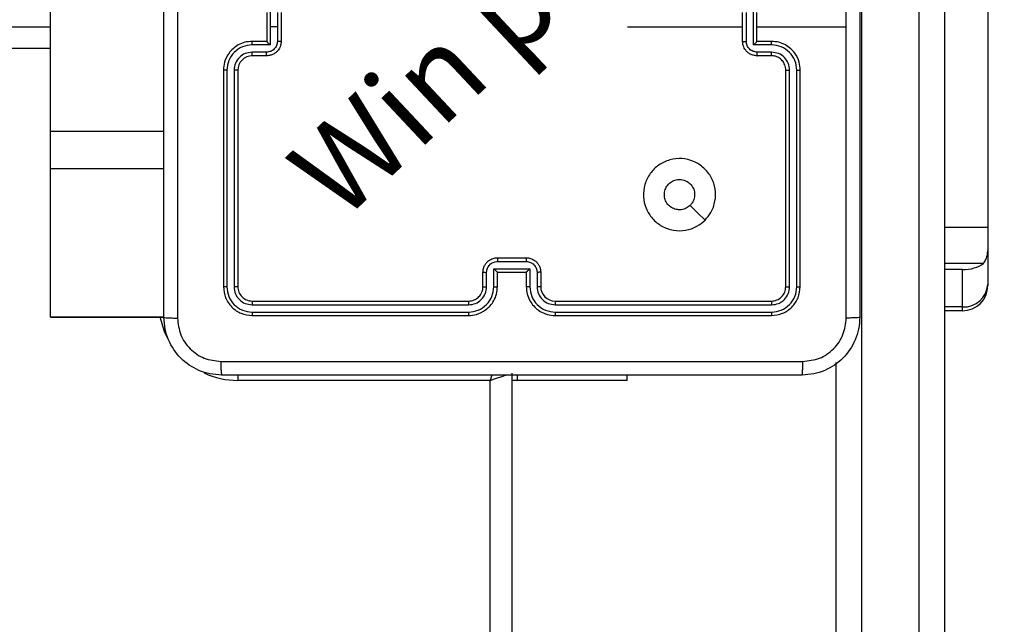
# Model space of a CAD drawing. Units: millimetres. Extents: x 3356 to 5508, y 2466 to 3947.
# Drawn here: x 4721 to 4734, y 3052 to 3060 of the extents above; entities that cross this region are included whole.
import ezdxf

# ---------------------------------------------------------------- set-up
doc = ezdxf.new("R2010")
doc.units = ezdxf.units.MM
doc.header["$LTSCALE"] = 200
doc.header["$PDSIZE"] = -1
doc.layers.add('strefa', color=6, linetype='Continuous')
doc.dimstyles.new('ISO-25', dxfattribs={"dimtxt": 2.5, "dimasz": 2.5, "dimexe": 1.25, "dimexo": 0.625, "dimtad": 1, "dimtxsty": 'Standard', "dimcen": 2.5, "dimadec": 0, "dimazin": 0, "dimtfac": 1, "dimtmove": 0, "dimatfit": 3, "dimfxl": 1, "dimarcsym": 0})

# ---------------------------------------------------------------- blocks, each defined once
blk = doc.blocks.new('*D4')
at = {"layer": 'Defpoints', "color": 0, "transparency": 16777216}
for p in [(4320.31, 3762.154), (3467.841, 2580.165), (4838.454, 2580.165)]:
    blk.add_point(p, dxfattribs=at)
at = {"layer": 'strefa', "color": 0, "lineweight": -2, "transparency": 16777216}
for p, q in [((4300.31, 3762.154), (3447.841, 3762.154)), ((3467.841, 3691.034), (3467.841, 2651.285)), ((4818.454, 2580.165), (3447.841, 2580.165))]:
    blk.add_line(p, q, dxfattribs=at)
at = {"layer": 'strefa', "color": 0, "transparency": 16777216}
for points in [[(3479.695, 3691.034), (3455.988, 3691.034), (3467.841, 3762.154)], [(3455.988, 2651.285), (3479.695, 2651.285), (3467.841, 2580.165)]]:
    blk.add_solid(points, dxfattribs=at)
at = {"layer": 'strefa', "color": 0, "transparency": 16777216, "insert": (3402.361, 3171.159), "char_height": 70, "attachment_point": 5, "rotation": 90}
blk.add_mtext('1182', dxfattribs=at)
blk = doc.blocks.new('*D6')
at = {"layer": 'Defpoints', "color": 0, "transparency": 16777216}
for p in [(4343.284, 3562.154), (3697.979, 2780.165), (4815.484, 2780.165)]:
    blk.add_point(p, dxfattribs=at)
at = {"layer": 'strefa', "color": 0, "lineweight": -2, "transparency": 16777216}
for p, q in [((4323.284, 3562.154), (3677.979, 3562.154)), ((3697.979, 3491.034), (3697.979, 2851.285)), ((4795.484, 2780.165), (3677.979, 2780.165))]:
    blk.add_line(p, q, dxfattribs=at)
at = {"layer": 'strefa', "color": 0, "transparency": 16777216}
for points in [[(3686.126, 3491.034), (3709.832, 3491.034), (3697.979, 3562.154)], [(3686.126, 2851.285), (3709.832, 2851.285), (3697.979, 2780.165)]]:
    blk.add_solid(points, dxfattribs=at)
at = {"layer": 'strefa', "color": 0, "transparency": 16777216, "insert": (3632.499, 3171.159), "char_height": 70, "attachment_point": 5, "rotation": 90}
blk.add_mtext('782', dxfattribs=at)

msp = doc.modelspace()

# ---------------------------------------------------------------- linework, layer by layer
at = {"color": 7, "linetype": 'Continuous', "lineweight": 25}
for p, q in [((4733.984, 3137.258), (4733.984, 3057.379)), ((4720.984, 3058.713), (4720.984, 3136.596)), ((4733.384, 3062.617), (4733.384, 3042.074)), ((4732.234, 3062.554), (4732.234, 3042.012)), ((4733.034, 3042.012), (4733.034, 3062.554)), ((4724.032, 3060.41), (4724.032, 3060.159)), ((4730.737, 3059.909), (4730.737, 3060.41)), ((4723.984, 3060.359), (4723.984, 3059.959)), ((4724.132, 3060.359), (4724.132, 3060.159)), ((4724.184, 3060.359), (4724.184, 3059.959)), ((4730.584, 3059.959), (4730.584, 3060.359)), ((4730.637, 3059.959), (4730.637, 3060.359)), ((4730.784, 3059.959), (4730.784, 3060.359)), ((4659.784, 3060.159), (4720.984, 3060.159)), ((4724.032, 3060.159), (4724.032, 3059.909)), ((4724.132, 3060.159), (4724.032, 3060.159)), ((4724.132, 3060.159), (4724.132, 3059.959)), ((4728.987, 3060.159), (4730.584, 3060.159)), ((4730.784, 3060.159), (4732.022, 3060.159)), ((4724.032, 3059.909), (4723.782, 3059.909)), ((4723.984, 3059.959), (4723.784, 3059.959)), ((4723.984, 3059.959), (4723.984, 3059.959)), ((4730.987, 3059.909), (4730.737, 3059.909)), ((4730.984, 3059.959), (4730.784, 3059.959)), ((4730.784, 3059.959), (4730.784, 3059.959)), ((4723.982, 3059.809), (4723.782, 3059.809)), ((4723.984, 3059.759), (4723.784, 3059.759)), ((4730.984, 3059.759), (4730.784, 3059.759)), ((4730.987, 3059.809), (4730.787, 3059.809)), ((4723.384, 3059.559), (4723.384, 3056.559)), ((4723.432, 3059.559), (4723.432, 3056.557)), ((4723.532, 3059.559), (4723.532, 3056.557)), ((4723.584, 3059.559), (4723.584, 3056.559)), ((4731.184, 3056.559), (4731.184, 3059.559)), ((4731.237, 3056.557), (4731.237, 3059.559)), ((4731.337, 3056.557), (4731.337, 3059.559)), ((4731.384, 3056.559), (4731.384, 3059.559)), ((4720.984, 3058.196), (4720.984, 3058.713)), ((4720.984, 3056.142), (4720.984, 3058.196)), ((4733.984, 3057.379), (4733.984, 3057.062)), ((4733.984, 3057.062), (4733.984, 3056.59)), ((4727.184, 3056.959), (4727.584, 3056.959)), ((4727.184, 3056.907), (4727.585, 3056.907)), ((4726.984, 3056.559), (4726.984, 3056.759)), ((4727.034, 3056.557), (4727.034, 3056.757)), ((4727.134, 3056.807), (4727.635, 3056.807)), ((4727.134, 3056.557), (4727.134, 3056.807)), ((4727.184, 3056.559), (4727.184, 3056.759)), ((4727.184, 3056.759), (4727.184, 3056.759)), ((4727.184, 3056.759), (4727.584, 3056.759)), ((4727.584, 3056.759), (4727.584, 3056.559)), ((4727.584, 3056.759), (4727.585, 3056.759)), ((4727.635, 3056.807), (4727.635, 3056.557)), ((4727.735, 3056.757), (4727.735, 3056.557)), ((4727.784, 3056.759), (4727.784, 3056.559)), ((4733.634, 3056.795), (4733.384, 3056.795)), ((4733.984, 3056.59), (4733.984, 3056.574)), ((4723.782, 3056.307), (4726.784, 3056.307)), ((4723.784, 3056.359), (4726.784, 3056.359)), ((4727.984, 3056.359), (4730.984, 3056.359)), ((4727.985, 3056.307), (4730.987, 3056.307)), ((4723.782, 3056.207), (4726.784, 3056.207)), ((4723.784, 3056.159), (4726.784, 3056.159)), ((4727.984, 3056.159), (4730.984, 3056.159)), ((4727.985, 3056.207), (4730.987, 3056.207)), ((4733.634, 3056.224), (4733.384, 3056.224)), ((4733.634, 3056.224), (4733.634, 3056.278)), ((4720.984, 3056.138), (4720.984, 3056.142)), ((4720.984, 3056.138), (4722.559, 3056.138)), ((4731.884, 3042.074), (4731.884, 3055.507)), ((4727.384, 3055.359), (4727.384, 3051.409)), ((4727.084, 3055.259), (4723.584, 3055.259)), ((4727.456, 3055.259), (4727.384, 3055.259)), ((4727.456, 3055.334), (4727.456, 3055.259)), ((4728.984, 3055.259), (4727.456, 3055.259)), ((4728.984, 3055.259), (4728.984, 3055.334)), ((4728.984, 3055.259), (4728.984, 3055.334))]:
    msp.add_line(p, q, dxfattribs=at)
at = {"color": 8, "linetype": 'Continuous', "lineweight": 25}
for p, q in [((4720.984, 3059.859), (4659.784, 3059.859)), ((4720.984, 3058.713), (4722.559, 3058.713)), ((4720.984, 3058.196), (4722.559, 3058.196)), ((4733.984, 3057.379), (4733.384, 3057.379)), ((4733.924, 3056.88), (4733.384, 3056.88)), ((4733.634, 3056.278), (4733.634, 3056.795)), ((4733.634, 3056.278), (4733.384, 3056.278)), ((4720.984, 3056.142), (4722.559, 3056.142)), ((4723.584, 3055.335), (4723.584, 3055.259)), ((4727.084, 3051.309), (4727.084, 3055.259))]:
    msp.add_line(p, q, dxfattribs=at)
at = {"color": 7, "linetype": 'Continuous', "lineweight": 25, "flags": 128}
msp.add_lwpolyline([(4730.063, 3057.481), (4729.96, 3057.583), (4729.858, 3057.686)], dxfattribs=at)
at = {"color": 8, "linetype": 'Continuous', "lineweight": 25, "flags": 128}
for points in [[(4722.62, 3055.83), (4722.568, 3055.938), (4722.507, 3056.138)], [(4727.084, 3055.259), (4727.143, 3055.279), (4727.199, 3055.298), (4727.251, 3055.315), (4727.297, 3055.33), (4727.316, 3055.337)], [(4727.11, 3055.337), (4727.104, 3055.318), (4727.084, 3055.259)]]:
    msp.add_lwpolyline(points, dxfattribs=at)
at = {"color": 7, "linetype": 'Continuous', "lineweight": 25}
for centre, radius, start, end in [((4723.784, 3059.559), 0.2, 89.9946, 180.0028), ((4733.652, 3056.61), 0.333, 266.949, 356.5726), ((4733.634, 3056.574), 0.35, 270.0025, 359.9951), ((4727.984, 3056.559), 0.2, 179.9945, 270.0012)]:
    msp.add_arc(centre, radius, start, end, dxfattribs=at)
at = {"color": 8, "linetype": 'Continuous', "lineweight": 25}
msp.add_arc((4723.584, 3056.359), 1.1, 244.8905, 270, dxfattribs=at)
at = {"color": 7, "linetype": 'Continuous', "lineweight": 25}
msp.add_ellipse((4733.634, 3056.988), major_axis=(0.35, 0), ratio=0.550476, start_param=4.712389, end_param=5.687406, dxfattribs=at)
for points, knots in [([(4722.559, 3056.134), (4722.559, 3057.028), (4722.559, 3058.817), (4722.559, 3061.502), (4722.559, 3063.29), (4722.559, 3064.184)], [0, 0, 0, 0, 0.333296, 0.666702, 1, 1, 1, 1]), ([(4722.747, 3064.195), (4722.747, 3063.299), (4722.747, 3061.506), (4722.747, 3058.813), (4722.747, 3057.02), (4722.747, 3056.124)], [0, 0, 0, 0, 0.333336, 0.666664, 1, 1, 1, 1]), ([(4732.022, 3060.159), (4732.022, 3060.832), (4732.022, 3062.178), (4732.022, 3063.523), (4732.022, 3064.195)], [0, 0, 0, 0, 0.499992, 1, 1, 1, 1]), ([(4732.209, 3064.184), (4732.209, 3063.29), (4732.209, 3061.502), (4732.209, 3058.817), (4732.209, 3057.028), (4732.209, 3056.134)], [0, 0, 0, 0, 0.333296, 0.666702, 1, 1, 1, 1]), ([(4732.022, 3056.124), (4732.022, 3056.796), (4732.022, 3058.14), (4732.022, 3059.486), (4732.022, 3060.159)], [0, 0, 0, 0, 0.500008, 1, 1, 1, 1]), ([(4723.784, 3059.959), (4723.749, 3059.957), (4723.682, 3059.952), (4723.591, 3059.913), (4723.517, 3059.861), (4723.447, 3059.783), (4723.394, 3059.681), (4723.387, 3059.596), (4723.384, 3059.559)], [0, 0, 0, 0, 0.16769, 0.323198, 0.46663, 0.597873, 0.823048, 1, 1, 1, 1]), ([(4723.782, 3059.909), (4723.736, 3059.904), (4723.645, 3059.893), (4723.529, 3059.812), (4723.449, 3059.696), (4723.438, 3059.605), (4723.432, 3059.559)], [0, 0, 0, 0, 0.250449, 0.500134, 0.750099, 1, 1, 1, 1]), ([(4723.782, 3059.909), (4723.782, 3059.916), (4723.782, 3059.929), (4723.783, 3059.946), (4723.784, 3059.957), (4723.784, 3059.959), (4723.784, 3059.959)], [0, 0, 0, 0, 0.250135, 0.49991, 0.749791, 1, 1, 1, 1]), ([(4724.132, 3059.959), (4724.13, 3059.94), (4724.126, 3059.9), (4724.091, 3059.851), (4724.041, 3059.816), (4724.002, 3059.812), (4723.982, 3059.809)], [0, 0, 0, 0, 0.250411, 0.500102, 0.750033, 1, 1, 1, 1]), ([(4724.184, 3059.959), (4724.183, 3059.939), (4724.179, 3059.895), (4724.15, 3059.843), (4724.114, 3059.805), (4724.077, 3059.78), (4724.033, 3059.763), (4724.001, 3059.761), (4723.984, 3059.759)], [0, 0, 0, 0, 0.192684, 0.423077, 0.553019, 0.692548, 0.841518, 1, 1, 1, 1]), ([(4723.984, 3059.959), (4723.985, 3059.959), (4723.985, 3059.958), (4723.988, 3059.954), (4723.994, 3059.949), (4724.003, 3059.939), (4724.016, 3059.926), (4724.027, 3059.915), (4724.032, 3059.909)], [0, 0, 0, 0, 0.1072686, 0.224225, 0.3535337, 0.4975091, 0.748536, 1, 1, 1, 1]), ([(4724.184, 3059.959), (4724.184, 3059.959), (4724.184, 3059.959), (4724.181, 3059.959), (4724.176, 3059.959), (4724.169, 3059.959), (4724.161, 3059.959), (4724.152, 3059.959), (4724.142, 3059.959), (4724.136, 3059.959), (4724.132, 3059.959)], [0, 0, 0, 0, 0.124917, 0.250199, 0.375331, 0.49989, 0.624791, 0.749567, 0.874936, 1, 1, 1, 1]), ([(4730.584, 3059.959), (4730.585, 3059.959), (4730.585, 3059.959), (4730.588, 3059.959), (4730.593, 3059.959), (4730.6, 3059.959), (4730.608, 3059.959), (4730.617, 3059.959), (4730.626, 3059.959), (4730.633, 3059.959), (4730.637, 3059.959)], [0, 0, 0, 0, 0.124882, 0.25013, 0.375227, 0.499943, 0.624575, 0.749714, 0.874971, 1, 1, 1, 1]), ([(4730.784, 3059.759), (4730.768, 3059.761), (4730.736, 3059.763), (4730.692, 3059.78), (4730.655, 3059.805), (4730.619, 3059.843), (4730.59, 3059.895), (4730.586, 3059.939), (4730.584, 3059.959)], [0, 0, 0, 0, 0.15848, 0.30745, 0.446905, 0.576842, 0.807279, 1, 1, 1, 1]), ([(4730.787, 3059.809), (4730.767, 3059.812), (4730.728, 3059.816), (4730.678, 3059.851), (4730.643, 3059.9), (4730.639, 3059.94), (4730.637, 3059.959)], [0, 0, 0, 0, 0.249894, 0.499851, 0.749567, 1, 1, 1, 1]), ([(4730.737, 3059.909), (4730.742, 3059.915), (4730.753, 3059.926), (4730.766, 3059.939), (4730.775, 3059.949), (4730.78, 3059.954), (4730.784, 3059.958), (4730.784, 3059.959), (4730.784, 3059.959)], [0, 0, 0, 0, 0.251486, 0.502372, 0.646373, 0.775705, 0.892451, 1, 1, 1, 1]), ([(4730.987, 3059.909), (4730.987, 3059.916), (4730.987, 3059.929), (4730.986, 3059.946), (4730.985, 3059.957), (4730.985, 3059.959), (4730.984, 3059.959)], [0, 0, 0, 0, 0.250158, 0.500121, 0.749757, 1, 1, 1, 1]), ([(4731.384, 3059.559), (4731.381, 3059.596), (4731.375, 3059.681), (4731.322, 3059.783), (4731.252, 3059.861), (4731.178, 3059.913), (4731.087, 3059.952), (4731.02, 3059.957), (4730.984, 3059.959)], [0, 0, 0, 0, 0.177148, 0.402391, 0.533625, 0.676981, 0.832429, 1, 1, 1, 1]), ([(4731.337, 3059.559), (4731.332, 3059.605), (4731.324, 3059.674), (4731.28, 3059.755), (4731.221, 3059.826), (4731.124, 3059.893), (4731.032, 3059.904), (4730.987, 3059.909)], [0, 0, 0, 0, 0.2501177, 0.3764123, 0.500761, 0.7503962, 1, 1, 1, 1]), ([(4723.782, 3059.809), (4723.749, 3059.805), (4723.684, 3059.798), (4723.601, 3059.74), (4723.544, 3059.657), (4723.536, 3059.592), (4723.532, 3059.559)], [0, 0, 0, 0, 0.250446, 0.500154, 0.750101, 1, 1, 1, 1]), ([(4723.784, 3059.759), (4723.784, 3059.76), (4723.784, 3059.762), (4723.783, 3059.773), (4723.782, 3059.79), (4723.782, 3059.803), (4723.782, 3059.809)], [0, 0, 0, 0, 0.250138, 0.500036, 0.749794, 1, 1, 1, 1]), ([(4723.984, 3059.759), (4723.984, 3059.76), (4723.984, 3059.762), (4723.983, 3059.775), (4723.982, 3059.792), (4723.982, 3059.803), (4723.982, 3059.809)], [0, 0, 0, 0, 0.279979, 0.559187, 0.779498, 1, 1, 1, 1]), ([(4730.784, 3059.759), (4730.785, 3059.76), (4730.785, 3059.762), (4730.786, 3059.775), (4730.787, 3059.792), (4730.787, 3059.803), (4730.787, 3059.809)], [0, 0, 0, 0, 0.279748, 0.558999, 0.779512, 1, 1, 1, 1]), ([(4730.984, 3059.759), (4730.985, 3059.76), (4730.985, 3059.762), (4730.986, 3059.773), (4730.987, 3059.79), (4730.987, 3059.803), (4730.987, 3059.809)], [0, 0, 0, 0, 0.250187, 0.499852, 0.749822, 1, 1, 1, 1]), ([(4731.184, 3059.559), (4731.182, 3059.585), (4731.176, 3059.633), (4731.137, 3059.694), (4731.09, 3059.733), (4731.037, 3059.755), (4731.003, 3059.758), (4730.984, 3059.759)], [0, 0, 0, 0, 0.244386, 0.456848, 0.674614, 0.823962, 1, 1, 1, 1]), ([(4731.237, 3059.559), (4731.233, 3059.592), (4731.226, 3059.657), (4731.168, 3059.74), (4731.085, 3059.797), (4731.019, 3059.805), (4730.987, 3059.809)], [0, 0, 0, 0, 0.250434, 0.500126, 0.750059, 1, 1, 1, 1]), ([(4723.432, 3059.559), (4723.426, 3059.559), (4723.413, 3059.559), (4723.397, 3059.559), (4723.387, 3059.559), (4723.385, 3059.559), (4723.384, 3059.559)], [0, 0, 0, 0, 0.2502414, 0.5000011, 0.749953, 1, 1, 1, 1]), ([(4723.584, 3059.559), (4723.584, 3059.559), (4723.584, 3059.559), (4723.581, 3059.559), (4723.576, 3059.559), (4723.569, 3059.559), (4723.561, 3059.559), (4723.552, 3059.559), (4723.542, 3059.559), (4723.535, 3059.559), (4723.532, 3059.559)], [0, 0, 0, 0, 0.124882, 0.250281, 0.37519, 0.500116, 0.62486, 0.749941, 0.875024, 1, 1, 1, 1]), ([(4731.184, 3059.559), (4731.185, 3059.559), (4731.185, 3059.559), (4731.188, 3059.559), (4731.193, 3059.559), (4731.2, 3059.559), (4731.208, 3059.559), (4731.217, 3059.559), (4731.227, 3059.559), (4731.234, 3059.559), (4731.237, 3059.559)], [0, 0, 0, 0, 0.125109, 0.250442, 0.375427, 0.500096, 0.624774, 0.749788, 0.87509, 1, 1, 1, 1]), ([(4731.337, 3059.559), (4731.343, 3059.559), (4731.356, 3059.559), (4731.372, 3059.559), (4731.382, 3059.559), (4731.384, 3059.559), (4731.384, 3059.559)], [0, 0, 0, 0, 0.2502839, 0.500086, 0.7499105, 1, 1, 1, 1]), ([(4730.063, 3057.481), (4730.027, 3057.451), (4729.948, 3057.384), (4729.794, 3057.332), (4729.623, 3057.333), (4729.461, 3057.389), (4729.328, 3057.497), (4729.237, 3057.642), (4729.2, 3057.809), (4729.221, 3057.978), (4729.296, 3058.132), (4729.418, 3058.252), (4729.573, 3058.325), (4729.743, 3058.343), (4729.909, 3058.303), (4730.053, 3058.21), (4730.158, 3058.076), (4730.213, 3057.913), (4730.21, 3057.743), (4730.157, 3057.591), (4730.092, 3057.515), (4730.063, 3057.481)], [0, 0, 0, 0, 0.044737, 0.098641, 0.151937, 0.205874, 0.260188, 0.313198, 0.366981, 0.420856, 0.474334, 0.527983, 0.581905, 0.635426, 0.689065, 0.742818, 0.796631, 0.850208, 0.903792, 0.957774, 1, 1, 1, 1]), ([(4729.499, 3057.834), (4729.502, 3057.858), (4729.506, 3057.905), (4729.543, 3057.968), (4729.596, 3058.016), (4729.662, 3058.043), (4729.734, 3058.047), (4729.803, 3058.027), (4729.861, 3057.985), (4729.903, 3057.926), (4729.922, 3057.857), (4729.918, 3057.785), (4729.894, 3057.726), (4729.868, 3057.697), (4729.858, 3057.686)], [0, 0, 0, 0, 0.085851, 0.171698, 0.257515, 0.343287, 0.429099, 0.515009, 0.600968, 0.68698, 0.772998, 0.85894, 0.944847, 1, 1, 1, 1]), ([(4729.858, 3057.686), (4729.84, 3057.671), (4729.803, 3057.641), (4729.733, 3057.622), (4729.662, 3057.626), (4729.595, 3057.653), (4729.542, 3057.701), (4729.506, 3057.764), (4729.502, 3057.811), (4729.499, 3057.834)], [0, 0, 0, 0, 0.143035, 0.286081, 0.429029, 0.572233, 0.715498, 0.858788, 1, 1, 1, 1]), ([(4733.924, 3056.88), (4733.932, 3056.889), (4733.946, 3056.906), (4733.98, 3056.982), (4733.983, 3057.041), (4733.984, 3057.062)], [0, 0, 0, 0, 0.42454, 0.800677, 1, 1, 1, 1]), ([(4726.984, 3056.759), (4726.986, 3056.776), (4726.988, 3056.808), (4727.005, 3056.852), (4727.03, 3056.889), (4727.068, 3056.925), (4727.12, 3056.954), (4727.164, 3056.958), (4727.184, 3056.959)], [0, 0, 0, 0, 0.158222, 0.306997, 0.446368, 0.5763, 0.806865, 1, 1, 1, 1]), ([(4727.034, 3056.757), (4727.037, 3056.777), (4727.041, 3056.816), (4727.076, 3056.866), (4727.125, 3056.9), (4727.165, 3056.905), (4727.184, 3056.907)], [0, 0, 0, 0, 0.250467, 0.500183, 0.750113, 1, 1, 1, 1]), ([(4727.184, 3056.959), (4727.184, 3056.959), (4727.184, 3056.959), (4727.184, 3056.956), (4727.184, 3056.951), (4727.184, 3056.944), (4727.184, 3056.936), (4727.184, 3056.927), (4727.184, 3056.917), (4727.184, 3056.911), (4727.184, 3056.907)], [0, 0, 0, 0, 0.12491, 0.250178, 0.37529, 0.499989, 0.624711, 0.749717, 0.874976, 1, 1, 1, 1]), ([(4727.584, 3056.959), (4727.584, 3056.959), (4727.584, 3056.959), (4727.585, 3056.956), (4727.585, 3056.951), (4727.585, 3056.944), (4727.585, 3056.936), (4727.585, 3056.927), (4727.585, 3056.917), (4727.585, 3056.911), (4727.585, 3056.907)], [0, 0, 0, 0, 0.124903, 0.250165, 0.37527, 0.499963, 0.624679, 0.749843, 0.874982, 1, 1, 1, 1]), ([(4727.584, 3056.959), (4727.605, 3056.958), (4727.649, 3056.954), (4727.701, 3056.925), (4727.739, 3056.889), (4727.763, 3056.852), (4727.781, 3056.808), (4727.783, 3056.776), (4727.784, 3056.759)], [0, 0, 0, 0, 0.1922616, 0.4225273, 0.5524858, 0.6920779, 0.8412627, 1, 1, 1, 1]), ([(4727.585, 3056.907), (4727.604, 3056.905), (4727.643, 3056.9), (4727.693, 3056.866), (4727.728, 3056.816), (4727.732, 3056.777), (4727.735, 3056.757)], [0, 0, 0, 0, 0.249892, 0.499825, 0.74955, 1, 1, 1, 1]), ([(4726.984, 3056.759), (4726.985, 3056.759), (4726.987, 3056.758), (4727.001, 3056.758), (4727.017, 3056.757), (4727.029, 3056.757), (4727.034, 3056.757)], [0, 0, 0, 0, 0.280018, 0.559357, 0.779688, 1, 1, 1, 1]), ([(4727.134, 3056.807), (4727.14, 3056.802), (4727.151, 3056.791), (4727.164, 3056.778), (4727.174, 3056.769), (4727.179, 3056.763), (4727.183, 3056.76), (4727.184, 3056.76), (4727.184, 3056.759)], [0, 0, 0, 0, 0.251469, 0.50247, 0.646536, 0.775712, 0.892469, 1, 1, 1, 1]), ([(4727.635, 3056.807), (4727.629, 3056.802), (4727.618, 3056.791), (4727.605, 3056.778), (4727.595, 3056.769), (4727.589, 3056.763), (4727.586, 3056.76), (4727.585, 3056.76), (4727.585, 3056.759)], [0, 0, 0, 0, 0.2514962, 0.502473, 0.6464052, 0.7756608, 0.8924249, 1, 1, 1, 1]), ([(4727.784, 3056.759), (4727.784, 3056.759), (4727.782, 3056.758), (4727.768, 3056.758), (4727.752, 3056.757), (4727.74, 3056.757), (4727.735, 3056.757)], [0, 0, 0, 0, 0.279728, 0.558889, 0.779379, 1, 1, 1, 1]), ([(4723.432, 3056.557), (4723.425, 3056.557), (4723.411, 3056.557), (4723.395, 3056.558), (4723.386, 3056.559), (4723.385, 3056.559), (4723.384, 3056.559)], [0, 0, 0, 0, 0.279772, 0.559221, 0.77947, 1, 1, 1, 1]), ([(4723.384, 3056.559), (4723.39, 3056.507), (4723.402, 3056.402), (4723.495, 3056.27), (4723.627, 3056.177), (4723.732, 3056.165), (4723.784, 3056.159)], [0, 0, 0, 0, 0.2501456, 0.5001347, 0.7500461, 1, 1, 1, 1]), ([(4723.432, 3056.557), (4723.437, 3056.511), (4723.448, 3056.42), (4723.516, 3056.322), (4723.586, 3056.264), (4723.667, 3056.22), (4723.736, 3056.212), (4723.782, 3056.207)], [0, 0, 0, 0, 0.249615, 0.499212, 0.623791, 0.749847, 1, 1, 1, 1]), ([(4723.584, 3056.559), (4723.583, 3056.559), (4723.581, 3056.558), (4723.567, 3056.557), (4723.55, 3056.557), (4723.538, 3056.557), (4723.532, 3056.557)], [0, 0, 0, 0, 0.27979, 0.559052, 0.779345, 1, 1, 1, 1]), ([(4723.532, 3056.557), (4723.536, 3056.524), (4723.541, 3056.475), (4723.573, 3056.417), (4723.615, 3056.367), (4723.684, 3056.319), (4723.749, 3056.311), (4723.782, 3056.307)], [0, 0, 0, 0, 0.250153, 0.37615, 0.500771, 0.750345, 1, 1, 1, 1]), ([(4723.584, 3056.559), (4723.587, 3056.533), (4723.593, 3056.481), (4723.64, 3056.415), (4723.706, 3056.368), (4723.758, 3056.362), (4723.784, 3056.359)], [0, 0, 0, 0, 0.2502, 0.500111, 0.749994, 1, 1, 1, 1]), ([(4726.784, 3056.159), (4726.822, 3056.162), (4726.906, 3056.169), (4727.008, 3056.222), (4727.086, 3056.292), (4727.138, 3056.366), (4727.177, 3056.457), (4727.182, 3056.524), (4727.184, 3056.559)], [0, 0, 0, 0, 0.177602, 0.40298, 0.534202, 0.677444, 0.83272, 1, 1, 1, 1]), ([(4726.784, 3056.359), (4726.81, 3056.362), (4726.858, 3056.368), (4726.919, 3056.407), (4726.958, 3056.454), (4726.98, 3056.507), (4726.983, 3056.541), (4726.984, 3056.559)], [0, 0, 0, 0, 0.2444499, 0.4573337, 0.6754255, 0.8245444, 1, 1, 1, 1]), ([(4726.784, 3056.207), (4726.83, 3056.212), (4726.921, 3056.224), (4727.038, 3056.304), (4727.118, 3056.419), (4727.129, 3056.511), (4727.134, 3056.557)], [0, 0, 0, 0, 0.249914, 0.499845, 0.749539, 1, 1, 1, 1]), ([(4726.784, 3056.307), (4726.817, 3056.311), (4726.882, 3056.318), (4726.965, 3056.376), (4727.022, 3056.459), (4727.03, 3056.524), (4727.034, 3056.557)], [0, 0, 0, 0, 0.250413, 0.500101, 0.750061, 1, 1, 1, 1]), ([(4726.984, 3056.559), (4726.985, 3056.559), (4726.987, 3056.558), (4726.998, 3056.558), (4727.015, 3056.557), (4727.028, 3056.557), (4727.034, 3056.557)], [0, 0, 0, 0, 0.250376, 0.499979, 0.749987, 1, 1, 1, 1]), ([(4727.134, 3056.557), (4727.141, 3056.557), (4727.154, 3056.557), (4727.171, 3056.558), (4727.182, 3056.558), (4727.184, 3056.559), (4727.184, 3056.559)], [0, 0, 0, 0, 0.2501263, 0.500097, 0.7497461, 1, 1, 1, 1]), ([(4727.635, 3056.557), (4727.628, 3056.557), (4727.615, 3056.557), (4727.598, 3056.558), (4727.587, 3056.558), (4727.585, 3056.559), (4727.584, 3056.559)], [0, 0, 0, 0, 0.2501048, 0.4998849, 0.7497676, 1, 1, 1, 1]), ([(4727.584, 3056.559), (4727.587, 3056.524), (4727.592, 3056.456), (4727.631, 3056.365), (4727.683, 3056.291), (4727.761, 3056.221), (4727.863, 3056.169), (4727.948, 3056.162), (4727.984, 3056.159)], [0, 0, 0, 0, 0.167931, 0.32366, 0.467199, 0.598481, 0.823536, 1, 1, 1, 1]), ([(4727.635, 3056.557), (4727.64, 3056.511), (4727.651, 3056.419), (4727.731, 3056.304), (4727.847, 3056.224), (4727.939, 3056.212), (4727.985, 3056.207)], [0, 0, 0, 0, 0.2504611, 0.5001535, 0.7500875, 1, 1, 1, 1]), ([(4727.784, 3056.559), (4727.784, 3056.559), (4727.782, 3056.558), (4727.771, 3056.558), (4727.754, 3056.557), (4727.741, 3056.557), (4727.735, 3056.557)], [0, 0, 0, 0, 0.250076, 0.499933, 0.749687, 1, 1, 1, 1]), ([(4727.735, 3056.557), (4727.738, 3056.524), (4727.746, 3056.459), (4727.804, 3056.376), (4727.887, 3056.319), (4727.952, 3056.311), (4727.985, 3056.307)], [0, 0, 0, 0, 0.250449, 0.500144, 0.750102, 1, 1, 1, 1]), ([(4730.984, 3056.359), (4731.011, 3056.362), (4731.063, 3056.368), (4731.129, 3056.415), (4731.175, 3056.481), (4731.181, 3056.533), (4731.184, 3056.559)], [0, 0, 0, 0, 0.25025, 0.50013, 0.749993, 1, 1, 1, 1]), ([(4730.984, 3056.159), (4731.037, 3056.165), (4731.142, 3056.177), (4731.274, 3056.27), (4731.366, 3056.402), (4731.378, 3056.507), (4731.384, 3056.559)], [0, 0, 0, 0, 0.250157, 0.500129, 0.750048, 1, 1, 1, 1]), ([(4730.987, 3056.207), (4731.033, 3056.212), (4731.124, 3056.223), (4731.221, 3056.291), (4731.28, 3056.361), (4731.324, 3056.442), (4731.332, 3056.511), (4731.337, 3056.557)], [0, 0, 0, 0, 0.249622, 0.499207, 0.623826, 0.749851, 1, 1, 1, 1]), ([(4730.987, 3056.307), (4731.02, 3056.311), (4731.069, 3056.316), (4731.127, 3056.348), (4731.177, 3056.389), (4731.225, 3056.459), (4731.233, 3056.524), (4731.237, 3056.557)], [0, 0, 0, 0, 0.250164, 0.376183, 0.500793, 0.750388, 1, 1, 1, 1]), ([(4731.184, 3056.559), (4731.185, 3056.559), (4731.188, 3056.558), (4731.202, 3056.557), (4731.219, 3056.557), (4731.231, 3056.557), (4731.237, 3056.557)], [0, 0, 0, 0, 0.2797168, 0.5589062, 0.7794029, 1, 1, 1, 1]), ([(4731.337, 3056.557), (4731.344, 3056.557), (4731.358, 3056.557), (4731.374, 3056.558), (4731.383, 3056.559), (4731.384, 3056.559), (4731.384, 3056.559)], [0, 0, 0, 0, 0.279841, 0.559114, 0.779416, 1, 1, 1, 1]), ([(4723.784, 3056.359), (4723.784, 3056.358), (4723.783, 3056.356), (4723.783, 3056.342), (4723.782, 3056.325), (4723.782, 3056.313), (4723.782, 3056.307)], [0, 0, 0, 0, 0.280035, 0.559131, 0.779469, 1, 1, 1, 1]), ([(4726.784, 3056.359), (4726.784, 3056.359), (4726.784, 3056.359), (4726.784, 3056.356), (4726.784, 3056.351), (4726.784, 3056.344), (4726.784, 3056.336), (4726.784, 3056.327), (4726.784, 3056.317), (4726.784, 3056.31), (4726.784, 3056.307)], [0, 0, 0, 0, 0.1251705, 0.2501922, 0.3752061, 0.4999957, 0.6247511, 0.7497803, 0.8749521, 1, 1, 1, 1]), ([(4727.984, 3056.359), (4727.984, 3056.359), (4727.985, 3056.359), (4727.985, 3056.356), (4727.985, 3056.351), (4727.985, 3056.344), (4727.985, 3056.336), (4727.985, 3056.327), (4727.985, 3056.317), (4727.985, 3056.31), (4727.985, 3056.307)], [0, 0, 0, 0, 0.1251607, 0.2501725, 0.3751961, 0.4999741, 0.6246904, 0.7498736, 0.8749251, 1, 1, 1, 1]), ([(4730.984, 3056.359), (4730.985, 3056.358), (4730.986, 3056.356), (4730.986, 3056.342), (4730.987, 3056.325), (4730.987, 3056.313), (4730.987, 3056.307)], [0, 0, 0, 0, 0.279816, 0.558991, 0.779376, 1, 1, 1, 1]), ([(4723.782, 3056.207), (4723.782, 3056.2), (4723.782, 3056.186), (4723.783, 3056.17), (4723.784, 3056.161), (4723.784, 3056.16), (4723.784, 3056.159)], [0, 0, 0, 0, 0.2798822, 0.5591059, 0.7796945, 1, 1, 1, 1]), ([(4726.784, 3056.207), (4726.784, 3056.201), (4726.784, 3056.188), (4726.784, 3056.172), (4726.784, 3056.162), (4726.784, 3056.16), (4726.784, 3056.159)], [0, 0, 0, 0, 0.250086, 0.499902, 0.749706, 1, 1, 1, 1]), ([(4727.985, 3056.207), (4727.985, 3056.201), (4727.985, 3056.188), (4727.985, 3056.172), (4727.985, 3056.162), (4727.985, 3056.16), (4727.984, 3056.159)], [0, 0, 0, 0, 0.250167, 0.500062, 0.749926, 1, 1, 1, 1]), ([(4730.987, 3056.207), (4730.987, 3056.2), (4730.987, 3056.186), (4730.986, 3056.17), (4730.985, 3056.161), (4730.985, 3056.16), (4730.984, 3056.159)], [0, 0, 0, 0, 0.27988, 0.55911, 0.779697, 1, 1, 1, 1]), ([(4722.559, 3056.134), (4722.562, 3056.133), (4722.568, 3056.13), (4722.611, 3056.127), (4722.672, 3056.124), (4722.722, 3056.124), (4722.747, 3056.124)], [0, 0, 0, 0, 0.25002, 0.4999384, 0.7495747, 1, 1, 1, 1]), ([(4723.359, 3055.334), (4723.305, 3055.338), (4723.197, 3055.344), (4722.997, 3055.409), (4722.779, 3055.554), (4722.634, 3055.772), (4722.569, 3055.972), (4722.563, 3056.08), (4722.559, 3056.134)], [0, 0, 0, 0, 0.130542, 0.257583, 0.500014, 0.742665, 0.869631, 1, 1, 1, 1]), ([(4722.747, 3056.124), (4722.756, 3056.045), (4722.774, 3055.887), (4722.913, 3055.688), (4723.113, 3055.55), (4723.27, 3055.531), (4723.349, 3055.522)], [0, 0, 0, 0, 0.249958, 0.500057, 0.749964, 1, 1, 1, 1]), ([(4732.209, 3056.134), (4732.206, 3056.08), (4732.2, 3055.972), (4732.135, 3055.772), (4731.989, 3055.554), (4731.772, 3055.409), (4731.571, 3055.344), (4731.464, 3055.338), (4731.409, 3055.334)], [0, 0, 0, 0, 0.130548, 0.257574, 0.500019, 0.742663, 0.869632, 1, 1, 1, 1]), ([(4731.42, 3055.522), (4731.499, 3055.531), (4731.656, 3055.549), (4731.856, 3055.688), (4731.994, 3055.888), (4732.013, 3056.045), (4732.022, 3056.124)], [0, 0, 0, 0, 0.24996, 0.500049, 0.749963, 1, 1, 1, 1]), ([(4732.209, 3056.134), (4732.207, 3056.133), (4732.201, 3056.13), (4732.158, 3056.127), (4732.096, 3056.124), (4732.047, 3056.124), (4732.022, 3056.124)], [0, 0, 0, 0, 0.250432, 0.500153, 0.750107, 1, 1, 1, 1]), ([(4723.349, 3055.522), (4724.245, 3055.522), (4726.038, 3055.522), (4728.731, 3055.522), (4730.524, 3055.522), (4731.42, 3055.522)], [0, 0, 0, 0, 0.333337, 0.666663, 1, 1, 1, 1]), ([(4723.349, 3055.522), (4723.349, 3055.497), (4723.349, 3055.447), (4723.352, 3055.385), (4723.355, 3055.343), (4723.358, 3055.337), (4723.359, 3055.334)], [0, 0, 0, 0, 0.2504, 0.500087, 0.749994, 1, 1, 1, 1]), ([(4731.409, 3055.334), (4731.411, 3055.337), (4731.414, 3055.343), (4731.417, 3055.385), (4731.419, 3055.447), (4731.42, 3055.497), (4731.42, 3055.522)], [0, 0, 0, 0, 0.250006, 0.499913, 0.7496, 1, 1, 1, 1]), ([(4731.409, 3055.334), (4730.516, 3055.334), (4728.727, 3055.334), (4726.042, 3055.334), (4724.253, 3055.334), (4723.359, 3055.334)], [0, 0, 0, 0, 0.333295, 0.666702, 1, 1, 1, 1])]:
    msp.add_open_spline(points, degree=3, knots=knots, dxfattribs=at)

# ---------------------------------------------------------------- texts
at = {"insert": (4724.203, 3058.314), "char_height": 1.2, "attachment_point": 1, "rotation": 43.1702}
msp.add_mtext_dynamic_manual_height_columns('{\\fHL Dongian|b1|i0|c0|p2;Win play}', width=8.09851, gutter_width=88.194, heights=[0], dxfattribs=at)

# ---------------------------------------------------------------- dimensions: what is measured, and where the dimension line sits
at = {"layer": 'strefa', "color": 0}
for base, p1, p2, picture, middle in [((3467.841, 2580.165), (4320.31, 3762.154), (4838.454, 2580.165), '*D4', (3402.361, 3171.159)), ((3697.979, 2780.165), (4343.284, 3562.154), (4815.484, 2780.165), '*D6', (3632.499, 3171.159))]:
    dim = msp.add_linear_dim(base=base, p1=p1, p2=p2, angle=90, dimstyle='ISO-25', override={"dimtxt": 70, "dimasz": 71.12, "dimexe": 20, "dimexo": 20, "dimgap": 30.48, "dimdec": 0, "dimlfac": 1, "dimzin": 1, "dimadec": 2, "dimtzin": 1}, dxfattribs=at)
    dim.commit()
    dim.dimension.update_dxf_attribs({"geometry": picture, "text_midpoint": middle})

doc.saveas('drawing.dxf')
